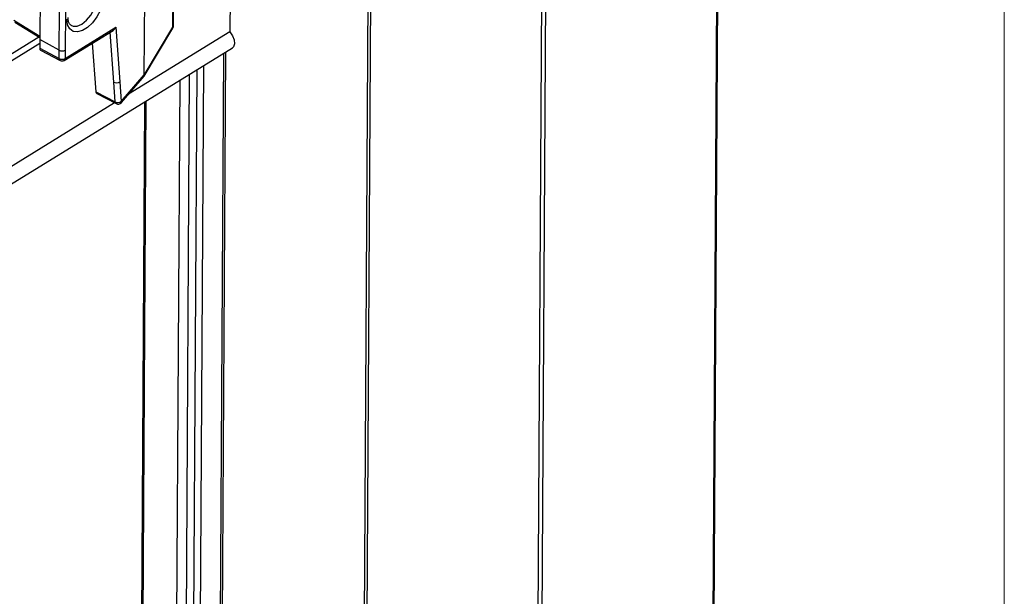
# Model space of a CAD drawing. Units: inches. Extents: x 0.2 to 10.8, y 0.3 to 8.3.
# Drawn here: x 9.8 to 10.8, y 7.2 to 7.8 of the extents above; entities that cross this region are included whole.
import ezdxf

# ---------------------------------------------------------------- set-up
doc = ezdxf.new("R2010")
doc.units = ezdxf.units.IN
doc.header["$MEASUREMENT"] = 0

msp = doc.modelspace()

# ---------------------------------------------------------------- linework, layer by layer
at = {"color": 7, "linetype": 'Continuous', "lineweight": 18}
msp.add_line((10.75436, 8.28985), (10.75436, 0.28388), dxfattribs=at)
at = {"color": 7, "linetype": 'Continuous', "lineweight": 25}
for p, q in [((10.45595, 5.26652), (10.47175, 7.94346)), ((10.45476, 5.26478), (10.47056, 7.94172)), ((9.98841, 7.87991), (9.98779, 7.77514)), ((10.10913, 5.17602), (10.12493, 7.85296)), ((10.12724, 7.85228), (10.11144, 5.17534)), ((10.28087, 5.15933), (10.29667, 7.83627)), ((10.30042, 7.83701), (10.28461, 5.16007)), ((9.93148, 7.77987), (9.93179, 7.8333)), ((9.93209, 7.78117), (9.93241, 7.8346)), ((9.80003, 7.82347), (9.79972, 7.77108)), ((9.90307, 7.73255), (9.90355, 7.8142)), ((9.77393, 7.7868), (9.79972, 7.77108)), ((9.81886, 7.75708), (9.81908, 7.79529)), ((9.82509, 7.79538), (9.82486, 7.75717)), ((9.77514, 7.78468), (9.79971, 7.76969)), ((9.82481, 7.7489), (9.87495, 7.77976)), ((9.87495, 7.77976), (9.87887, 7.72572)), ((9.90311, 7.73227), (9.93148, 7.77987)), ((9.90315, 7.73145), (9.93149, 7.779)), ((8.93181, 7.23677), (9.79873, 7.77029)), ((9.7997, 7.76763), (9.79964, 7.75899)), ((9.79972, 7.77108), (9.7997, 7.76763)), ((9.81886, 7.75708), (9.7997, 7.76763)), ((9.82396, 7.74702), (9.87225, 7.77673)), ((9.87286, 7.72557), (9.86928, 7.77491)), ((9.98779, 7.77514), (9.88763, 7.71351)), ((8.15656, 6.63076), (9.99027, 7.75927)), ((9.79967, 7.76376), (8.93177, 7.22964)), ((9.79964, 7.75899), (9.81881, 7.74881)), ((9.85167, 7.76407), (9.85516, 7.71585)), ((9.80052, 7.75707), (9.81971, 7.74688)), ((9.81881, 7.74881), (9.81886, 7.75708)), ((9.82486, 7.75717), (9.82481, 7.7489)), ((9.98166, 7.75397), (9.96754, 5.36282)), ((9.98344, 7.75507), (9.96932, 5.36225)), ((9.96158, 7.74161), (9.94747, 5.35201)), ((9.88028, 7.70622), (9.90307, 7.73255)), ((9.88043, 7.70518), (9.9031, 7.73138)), ((9.93386, 5.34363), (9.94796, 7.73323)), ((9.94139, 5.34826), (9.9555, 7.73787)), ((9.87429, 7.70583), (9.87286, 7.72557)), ((9.87887, 7.72572), (9.88028, 7.70622)), ((9.93828, 7.72727), (9.92429, 5.357)), ((9.85516, 7.71585), (9.87429, 7.70583)), ((9.85603, 7.71422), (9.8752, 7.70418)), ((9.87373, 7.70495), (8.88693, 7.09765)), ((9.90337, 7.70579), (9.8898, 5.40761)), ((9.90471, 7.70661), (9.89113, 5.40685))]:
    msp.add_line(p, q, dxfattribs=at)
at = {"color": 7, "linetype": 'Continuous', "lineweight": 25, "flags": 128}
for points in [[(9.86256, 7.80991), (9.86179, 7.80354), (9.85963, 7.79679), (9.85625, 7.79021), (9.85192, 7.78432), (9.84699, 7.77961), (9.84186, 7.77645), (9.83695, 7.77511), (9.83266, 7.77569), (9.82933, 7.77814), (9.82723, 7.78227), (9.82654, 7.78774)], [(9.83058, 7.78172), (9.83257, 7.78091), (9.83675, 7.781), (9.8414, 7.783), (9.84605, 7.78673), (9.85026, 7.7918), (9.85362, 7.79773), (9.85578, 7.80394), (9.85655, 7.80982)], [(9.98779, 7.77514), (9.99048, 7.77138), (9.99213, 7.76717), (9.99244, 7.76325), (9.99137, 7.76028), (9.99027, 7.75927)]]:
    msp.add_lwpolyline(points, dxfattribs=at)
at = {"color": 7, "linetype": 'Continuous', "lineweight": 25}
for centre, radius, start, end in [((9.93028, 7.78123), 0.00181, 311.35598, 358.02068), ((9.93063, 7.77943), 0.000955, 333.41304, 27.76828), ((9.92781, 7.78119), 0.00429, 329.2068, 359.6618), ((9.82085, 7.74858), 0.00205, 173.63413, 236.16528), ((9.82173, 7.75457), 0.00645, 243.11817, 298.56312), ((9.82178, 7.76284), 0.00645, 243.11817, 298.56312), ((9.8227, 7.74872), 0.00212, 306.45251, 4.91708), ((9.82172, 7.75067), 0.00429, 242.02924, 301.60904), ((9.87695, 7.71125), 0.00604, 243.81911, 303.47901), ((9.87625, 7.70584), 0.00197, 180.23153, 237.49391), ((9.87718, 7.70798), 0.00429, 242.36059, 319.12883), ((9.8796, 7.70559), 0.000922, 333.12628, 42.52215)]:
    msp.add_arc(centre, radius, start, end, dxfattribs=at)
for centre, major_axis, ratio, start_param, end_param in [((9.87186, 7.78152), (0.00265, 0.00517), 0.613368, 3.932019, 4.685112), ((9.80261, 7.76081), (0.00212, 0.00372), 0.554719, 2.362636, 3.158051), ((9.91318, 7.74957), (0.00997, 0.01742), 0.094659, 2.975475, 3.068026), ((9.89964, 7.73393), (0.00349, -0.00252), 0.334775, 6.253675, 6.777326), ((9.87578, 7.72743), (0.00429, 0.00006), 0.583126, 3.956901, 5.510244), ((9.85811, 7.71797), (0.00212, 0.00373), 0.554667, 2.449748, 3.161156)]:
    msp.add_ellipse(centre, major_axis=major_axis, ratio=ratio, start_param=start_param, end_param=end_param, dxfattribs=at)
msp.add_open_spline([(9.83065, 7.78183), (9.83033, 7.78199), (9.8295, 7.78242), (9.82842, 7.7843), (9.82777, 7.78701), (9.82773, 7.78894), (9.82772, 7.78948)], degree=3, knots=[0, 0, 0, 0, 0.207545, 0.54583, 0.873667, 1, 1, 1, 1], dxfattribs=at)

doc.saveas('drawing.dxf')
